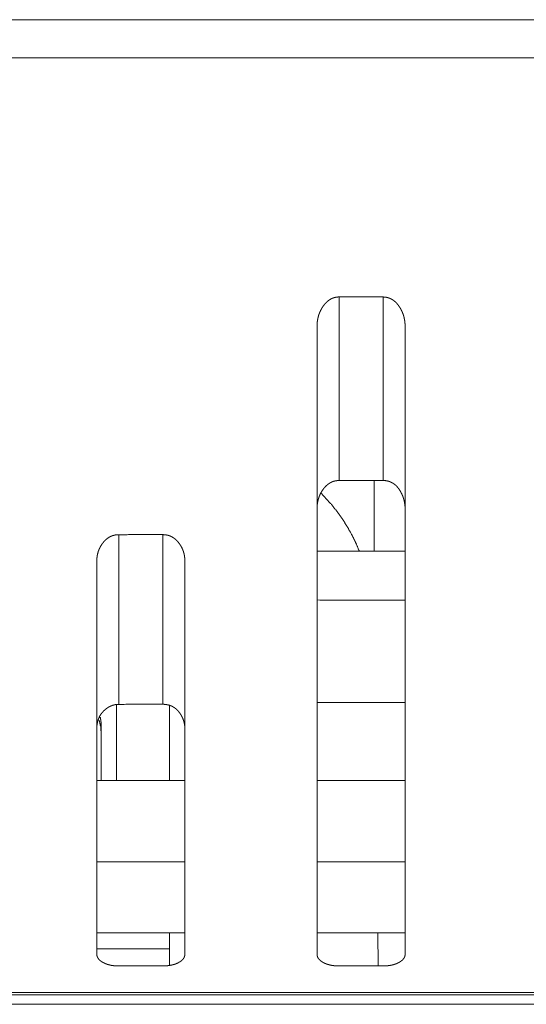
# Model space of a CAD drawing. Extents: x 0 to 4737, y 0 to 3350.
# Drawn here: x 1826 to 1837, y 2414 to 2437 of the extents above; entities that cross this region are included whole.
import ezdxf

# ---------------------------------------------------------------- set-up
doc = ezdxf.new("R2010")
doc.units = 0
doc.layers.add('OPTION', color=7, linetype='CONTINUOUS', lineweight=9)

msp = doc.modelspace()

# ---------------------------------------------------------------- linework, layer by layer
at = {"layer": 'OPTION', "color": 162, "linetype": 'Continuous'}
for p, q in [((1833.985, 2426.106), (1833.985, 2424.501)), ((1828.132, 2419.288), (1828.132, 2421.011)), ((1829.333, 2419.288), (1829.333, 2420.984)), ((1827.782, 2420.527), (1827.782, 2420.361)), ((1827.782, 2419.287), (1827.782, 2420.361)), ((1829.333, 2415.459), (1829.333, 2415.825)), ((1834.077, 2415.07), (1834.064, 2415.825)), ((1829.333, 2415.459), (1827.682, 2415.459)), ((1829.333, 2415.079), (1829.333, 2415.459))]:
    msp.add_line(p, q, dxfattribs=at)
for points in [[(1283.387, 2436.582), (1896.721, 2436.582)], [(1283.387, 2435.712), (1896.714, 2435.717)], [(1833.185, 2426.106), (1833.185, 2430.279)], [(1833.185, 2430.279), (1834.186, 2430.279)], [(1834.186, 2426.106), (1834.186, 2430.279)], [(1834.186, 2426.106), (1833.185, 2426.106)], [(1828.182, 2424.875), (1829.183, 2424.876)], [(1828.182, 2424.875), (1828.182, 2423.316)], [(1829.183, 2423.316), (1829.183, 2424.876)], [(1832.685, 2424.501), (1834.686, 2424.501)], [(1828.182, 2423.316), (1828.182, 2421.33)], [(1829.183, 2421.33), (1829.183, 2423.316)], [(1832.685, 2423.39), (1834.686, 2423.384)], [(1828.182, 2421.33), (1828.182, 2421.018)], [(1829.183, 2421.019), (1829.183, 2421.33)], [(1829.183, 2421.019), (1828.182, 2421.018)], [(1832.685, 2421.059), (1834.686, 2421.059)], [(1829.683, 2419.287), (1827.682, 2419.287)], [(1832.685, 2419.287), (1834.686, 2419.287)], [(1829.683, 2417.438), (1827.682, 2417.438)], [(1832.685, 2417.438), (1834.686, 2417.438)], [(1829.683, 2415.824), (1827.682, 2415.824)], [(1834.686, 2415.824), (1832.685, 2415.824)], [(1829.183, 2415.071), (1828.182, 2415.07)], [(1834.186, 2415.071), (1833.185, 2415.07)], [(1951.59, 2414.47), (615.184, 2414.47)], [(1951.566, 2414.413), (615.208, 2414.413)], [(1951.59, 2414.199), (615.184, 2414.199)]]:
    msp.add_open_spline(points, degree=1, dxfattribs=at)
for points, knots in [([(1832.685, 2429.6), (1832.685, 2429.616), (1832.685, 2429.624), (1832.685, 2429.632), (1832.686, 2429.647), (1832.687, 2429.663), (1832.687, 2429.671), (1832.688, 2429.678), (1832.688, 2429.686), (1832.689, 2429.694), (1832.69, 2429.701), (1832.691, 2429.709), (1832.691, 2429.716), (1832.692, 2429.724), (1832.693, 2429.731), (1832.695, 2429.739), (1832.696, 2429.746), (1832.697, 2429.754), (1832.698, 2429.761), (1832.699, 2429.768), (1832.701, 2429.776), (1832.703, 2429.79), (1832.707, 2429.804), (1832.708, 2429.811), (1832.71, 2429.818), (1832.712, 2429.826), (1832.714, 2429.833), (1832.715, 2429.84), (1832.718, 2429.847), (1832.719, 2429.853), (1832.724, 2429.867), (1832.728, 2429.881), (1832.73, 2429.887), (1832.733, 2429.894), (1832.735, 2429.901), (1832.738, 2429.907), (1832.74, 2429.914), (1832.743, 2429.921), (1832.746, 2429.927), (1832.748, 2429.934), (1832.751, 2429.94), (1832.754, 2429.947), (1832.76, 2429.959), (1832.763, 2429.966), (1832.766, 2429.972), (1832.769, 2429.978), (1832.776, 2429.991), (1832.779, 2429.997), (1832.782, 2430.003), (1832.786, 2430.009), (1832.789, 2430.015), (1832.793, 2430.022), (1832.797, 2430.027), (1832.8, 2430.034), (1832.804, 2430.039), (1832.808, 2430.045), (1832.812, 2430.051), (1832.816, 2430.057), (1832.82, 2430.063), (1832.824, 2430.069), (1832.828, 2430.075), (1832.832, 2430.08), (1832.839, 2430.089), (1832.845, 2430.098), (1832.852, 2430.106), (1832.859, 2430.114), (1832.866, 2430.122), (1832.873, 2430.13), (1832.88, 2430.138), (1832.887, 2430.145), (1832.894, 2430.153), (1832.901, 2430.16), (1832.909, 2430.167), (1832.916, 2430.173), (1832.923, 2430.18), (1832.931, 2430.186), (1832.938, 2430.192), (1832.946, 2430.198), (1832.961, 2430.209), (1832.969, 2430.214), (1832.977, 2430.219), (1832.985, 2430.224), (1832.993, 2430.229), (1833.001, 2430.233), (1833.009, 2430.237), (1833.017, 2430.241), (1833.026, 2430.245), (1833.034, 2430.249), (1833.042, 2430.252), (1833.051, 2430.255), (1833.059, 2430.258), (1833.068, 2430.261), (1833.076, 2430.264), (1833.085, 2430.266), (1833.094, 2430.268), (1833.103, 2430.27), (1833.112, 2430.272), (1833.121, 2430.274), (1833.13, 2430.275), (1833.139, 2430.276), (1833.148, 2430.277), (1833.157, 2430.278), (1833.166, 2430.279), (1833.176, 2430.279), (1833.185, 2430.279)], [0, 0, 0.017075, 0.025614, 0.034157, 0.050934, 0.067724, 0.075965, 0.08437, 0.092479, 0.100729, 0.109009, 0.117118, 0.125244, 0.133388, 0.141514, 0.149527, 0.157518, 0.165557, 0.173571, 0.18161, 0.189496, 0.205326, 0.220917, 0.228864, 0.236545, 0.244376, 0.252245, 0.259964, 0.267726, 0.275445, 0.290762, 0.306079, 0.313785, 0.321398, 0.328958, 0.336626, 0.344238, 0.351762, 0.359488, 0.36707, 0.37451, 0.382154, 0.397159, 0.404727, 0.412363, 0.419861, 0.434856, 0.442501, 0.449934, 0.457578, 0.465087, 0.472674, 0.480128, 0.487796, 0.49525, 0.502871, 0.510362, 0.517982, 0.525474, 0.533053, 0.540722, 0.548266, 0.560033, 0.571864, 0.583355, 0.595042, 0.606272, 0.617707, 0.628692, 0.639783, 0.65065, 0.661628, 0.672281, 0.682942, 0.69328, 0.703854, 0.714133, 0.724535, 0.744781, 0.754856, 0.764975, 0.774799, 0.784811, 0.794611, 0.804401, 0.814259, 0.823984, 0.833645, 0.843331, 0.85296, 0.862681, 0.872352, 0.882076, 0.891715, 0.901466, 0.91103, 0.920832, 0.930607, 0.940356, 0.950214, 0.960037, 0.970015, 0.979969, 0.989909, 1, 1]), ([(1834.186, 2430.279), (1834.19, 2430.279), (1834.195, 2430.278), (1834.199, 2430.278), (1834.204, 2430.278), (1834.208, 2430.278), (1834.213, 2430.278), (1834.217, 2430.277), (1834.222, 2430.277), (1834.226, 2430.276), (1834.231, 2430.276), (1834.235, 2430.275), (1834.24, 2430.275), (1834.244, 2430.274), (1834.248, 2430.274), (1834.257, 2430.272), (1834.266, 2430.27), (1834.27, 2430.27), (1834.274, 2430.269), (1834.279, 2430.268), (1834.283, 2430.267), (1834.287, 2430.265), (1834.296, 2430.263), (1834.304, 2430.261), (1834.308, 2430.259), (1834.312, 2430.258), (1834.316, 2430.257), (1834.32, 2430.255), (1834.325, 2430.253), (1834.333, 2430.25), (1834.337, 2430.249), (1834.345, 2430.245), (1834.349, 2430.243), (1834.353, 2430.241), (1834.357, 2430.24), (1834.361, 2430.238), (1834.369, 2430.234), (1834.373, 2430.232), (1834.38, 2430.227), (1834.384, 2430.225), (1834.388, 2430.223), (1834.392, 2430.22), (1834.396, 2430.218), (1834.399, 2430.216), (1834.403, 2430.213), (1834.407, 2430.211), (1834.411, 2430.208), (1834.415, 2430.205), (1834.418, 2430.203), (1834.422, 2430.2), (1834.426, 2430.197), (1834.429, 2430.195), (1834.433, 2430.192), (1834.437, 2430.189), (1834.44, 2430.186), (1834.444, 2430.183), (1834.448, 2430.18), (1834.451, 2430.177), (1834.455, 2430.174), (1834.458, 2430.171), (1834.462, 2430.167), (1834.469, 2430.161), (1834.472, 2430.157), (1834.476, 2430.154), (1834.483, 2430.147), (1834.486, 2430.143), (1834.489, 2430.14), (1834.493, 2430.136), (1834.5, 2430.129), (1834.506, 2430.121), (1834.513, 2430.113), (1834.516, 2430.109), (1834.519, 2430.105), (1834.523, 2430.101), (1834.529, 2430.093), (1834.532, 2430.089), (1834.536, 2430.085), (1834.539, 2430.08), (1834.542, 2430.076), (1834.55, 2430.064), (1834.558, 2430.052), (1834.566, 2430.04), (1834.574, 2430.028), (1834.581, 2430.015), (1834.588, 2430.003), (1834.595, 2429.99), (1834.602, 2429.978), (1834.608, 2429.965), (1834.614, 2429.952), (1834.62, 2429.938), (1834.625, 2429.925), (1834.631, 2429.912), (1834.636, 2429.898), (1834.641, 2429.885), (1834.645, 2429.871), (1834.65, 2429.857), (1834.654, 2429.843), (1834.658, 2429.829), (1834.661, 2429.814), (1834.665, 2429.8), (1834.668, 2429.785), (1834.671, 2429.771), (1834.673, 2429.756), (1834.676, 2429.741), (1834.678, 2429.726), (1834.68, 2429.71), (1834.681, 2429.695), (1834.683, 2429.679), (1834.684, 2429.664), (1834.685, 2429.648), (1834.685, 2429.632), (1834.686, 2429.616), (1834.686, 2429.6)], [0, 0, 0.00497, 0.009786, 0.014754, 0.019576, 0.024547, 0.029369, 0.034205, 0.039027, 0.043862, 0.048561, 0.053396, 0.058095, 0.06297, 0.067669, 0.077112, 0.086611, 0.091361, 0.095993, 0.100742, 0.105413, 0.110195, 0.119536, 0.128964, 0.133678, 0.138244, 0.143007, 0.147622, 0.152438, 0.161778, 0.166449, 0.175908, 0.18056, 0.185352, 0.190005, 0.194797, 0.204241, 0.208963, 0.218553, 0.223292, 0.228088, 0.23296, 0.237783, 0.242522, 0.247345, 0.252254, 0.257077, 0.262076, 0.266986, 0.271861, 0.27677, 0.281741, 0.28674, 0.29171, 0.296779, 0.30175, 0.306818, 0.311873, 0.316942, 0.322112, 0.327166, 0.337488, 0.342762, 0.347922, 0.358461, 0.36373, 0.369004, 0.374384, 0.385163, 0.395941, 0.406954, 0.412579, 0.417986, 0.423612, 0.434914, 0.44066, 0.446312, 0.451997, 0.457772, 0.473365, 0.488781, 0.504284, 0.519622, 0.535144, 0.550511, 0.565937, 0.581281, 0.596695, 0.612114, 0.627609, 0.642919, 0.658458, 0.67394, 0.689553, 0.705116, 0.720879, 0.736448, 0.752339, 0.76804, 0.784122, 0.800018, 0.816155, 0.832235, 0.848571, 0.864884, 0.881464, 0.898008, 0.914679, 0.931491, 0.948439, 0.965528, 0.982767, 1, 1]), ([(1832.685, 2415.341), (1832.685, 2415.744), (1832.685, 2417.77), (1832.685, 2419.206), (1832.685, 2420.908), (1832.685, 2422.772), (1832.685, 2424.714), (1832.685, 2426.705), (1832.685, 2428.699), (1832.685, 2429.6)], [0, 0, 0.028266, 0.170389, 0.271088, 0.390407, 0.521159, 0.657343, 0.797009, 0.936827, 1, 1]), ([(1834.686, 2429.6), (1834.686, 2428.699), (1834.686, 2426.707), (1834.686, 2424.718), (1834.686, 2422.777), (1834.686, 2420.914), (1834.686, 2419.212), (1834.686, 2417.775), (1834.686, 2416.627), (1834.686, 2415.533), (1834.686, 2415.341)], [0, 0, 0.063192, 0.202855, 0.342366, 0.478466, 0.609174, 0.728511, 0.829269, 0.909771, 0.986497, 1, 1]), ([(1833.185, 2426.106), (1833.18, 2426.106), (1833.175, 2426.106), (1833.166, 2426.105), (1833.161, 2426.105), (1833.156, 2426.105), (1833.152, 2426.105), (1833.147, 2426.104), (1833.142, 2426.104), (1833.137, 2426.103), (1833.133, 2426.103), (1833.128, 2426.102), (1833.119, 2426.101), (1833.114, 2426.1), (1833.11, 2426.099), (1833.105, 2426.099), (1833.101, 2426.098), (1833.096, 2426.097), (1833.092, 2426.096), (1833.087, 2426.095), (1833.083, 2426.094), (1833.074, 2426.091), (1833.065, 2426.089), (1833.06, 2426.087), (1833.052, 2426.084), (1833.047, 2426.083), (1833.043, 2426.081), (1833.039, 2426.08), (1833.035, 2426.078), (1833.03, 2426.076), (1833.026, 2426.075), (1833.022, 2426.073), (1833.013, 2426.069), (1833.009, 2426.067), (1833.005, 2426.065), (1833.001, 2426.063), (1832.997, 2426.061), (1832.993, 2426.059), (1832.989, 2426.057), (1832.985, 2426.054), (1832.977, 2426.05), (1832.973, 2426.047), (1832.969, 2426.045), (1832.965, 2426.042), (1832.961, 2426.04), (1832.953, 2426.035), (1832.945, 2426.029), (1832.937, 2426.023), (1832.93, 2426.018), (1832.926, 2426.015), (1832.922, 2426.011), (1832.914, 2426.005), (1832.911, 2426.002), (1832.907, 2425.999), (1832.903, 2425.995), (1832.9, 2425.992), (1832.896, 2425.989), (1832.892, 2425.985), (1832.889, 2425.982), (1832.885, 2425.978), (1832.882, 2425.974), (1832.874, 2425.967), (1832.871, 2425.963), (1832.867, 2425.959), (1832.86, 2425.952), (1832.857, 2425.948), (1832.853, 2425.944), (1832.85, 2425.939), (1832.847, 2425.935), (1832.843, 2425.931), (1832.84, 2425.927), (1832.836, 2425.923), (1832.83, 2425.914), (1832.823, 2425.905), (1832.82, 2425.9), (1832.817, 2425.896), (1832.813, 2425.891), (1832.805, 2425.879), (1832.798, 2425.868), (1832.79, 2425.856), (1832.783, 2425.844), (1832.776, 2425.832), (1832.77, 2425.819), (1832.763, 2425.807), (1832.757, 2425.794), (1832.751, 2425.782), (1832.745, 2425.769), (1832.74, 2425.756), (1832.735, 2425.743), (1832.73, 2425.73), (1832.725, 2425.717), (1832.721, 2425.703), (1832.717, 2425.69), (1832.713, 2425.676), (1832.709, 2425.663), (1832.706, 2425.649), (1832.703, 2425.635), (1832.7, 2425.621), (1832.697, 2425.606), (1832.695, 2425.592), (1832.693, 2425.578), (1832.691, 2425.563), (1832.689, 2425.548), (1832.688, 2425.533), (1832.687, 2425.519), (1832.686, 2425.503), (1832.685, 2425.488), (1832.685, 2425.473), (1832.685, 2425.457)], [0, 0, 0.005264, 0.01069, 0.021224, 0.02649, 0.031764, 0.036891, 0.042165, 0.047292, 0.052595, 0.057722, 0.062867, 0.0732, 0.078209, 0.083376, 0.088569, 0.093606, 0.098676, 0.103713, 0.10882, 0.11389, 0.124104, 0.134097, 0.139246, 0.149335, 0.15438, 0.159477, 0.164425, 0.169522, 0.174529, 0.179683, 0.18469, 0.194829, 0.199966, 0.20496, 0.210097, 0.215091, 0.220299, 0.225443, 0.230511, 0.240799, 0.245889, 0.251115, 0.256204, 0.261514, 0.271867, 0.282401, 0.293121, 0.303586, 0.309043, 0.314374, 0.32524, 0.330673, 0.335986, 0.341523, 0.347052, 0.352471, 0.358115, 0.363755, 0.369283, 0.374812, 0.386319, 0.391964, 0.397718, 0.409243, 0.415126, 0.420889, 0.426793, 0.432676, 0.438681, 0.444586, 0.450616, 0.462676, 0.474992, 0.481056, 0.487342, 0.493537, 0.509155, 0.524597, 0.540137, 0.555512, 0.570946, 0.586223, 0.601634, 0.616972, 0.632459, 0.647813, 0.663189, 0.678593, 0.693941, 0.709479, 0.724966, 0.740459, 0.756214, 0.77173, 0.787516, 0.803192, 0.819147, 0.835072, 0.851069, 0.8672, 0.883445, 0.899652, 0.91616, 0.932628, 0.949415, 0.966018, 0.98293, 1, 1]), ([(1834.686, 2425.458), (1834.686, 2425.465), (1834.686, 2425.473), (1834.686, 2425.48), (1834.685, 2425.496), (1834.684, 2425.511), (1834.684, 2425.518), (1834.683, 2425.526), (1834.683, 2425.533), (1834.682, 2425.541), (1834.681, 2425.548), (1834.68, 2425.556), (1834.679, 2425.563), (1834.678, 2425.57), (1834.677, 2425.578), (1834.676, 2425.585), (1834.675, 2425.592), (1834.674, 2425.6), (1834.672, 2425.607), (1834.671, 2425.614), (1834.67, 2425.622), (1834.668, 2425.629), (1834.667, 2425.636), (1834.665, 2425.643), (1834.661, 2425.658), (1834.658, 2425.672), (1834.656, 2425.679), (1834.654, 2425.686), (1834.652, 2425.693), (1834.649, 2425.7), (1834.647, 2425.707), (1834.642, 2425.721), (1834.64, 2425.728), (1834.637, 2425.735), (1834.632, 2425.749), (1834.63, 2425.756), (1834.627, 2425.763), (1834.624, 2425.77), (1834.621, 2425.777), (1834.615, 2425.79), (1834.612, 2425.797), (1834.609, 2425.804), (1834.604, 2425.814), (1834.599, 2425.824), (1834.593, 2425.834), (1834.588, 2425.844), (1834.583, 2425.854), (1834.577, 2425.863), (1834.572, 2425.872), (1834.566, 2425.881), (1834.555, 2425.899), (1834.549, 2425.908), (1834.543, 2425.916), (1834.537, 2425.924), (1834.531, 2425.932), (1834.525, 2425.94), (1834.519, 2425.948), (1834.513, 2425.955), (1834.506, 2425.962), (1834.5, 2425.969), (1834.493, 2425.976), (1834.48, 2425.99), (1834.473, 2425.996), (1834.467, 2426.002), (1834.453, 2426.014), (1834.446, 2426.02), (1834.438, 2426.025), (1834.431, 2426.03), (1834.424, 2426.036), (1834.416, 2426.04), (1834.409, 2426.045), (1834.401, 2426.05), (1834.394, 2426.054), (1834.386, 2426.058), (1834.378, 2426.062), (1834.37, 2426.066), (1834.362, 2426.07), (1834.354, 2426.074), (1834.346, 2426.077), (1834.329, 2426.083), (1834.321, 2426.086), (1834.312, 2426.088), (1834.304, 2426.091), (1834.295, 2426.093), (1834.287, 2426.095), (1834.278, 2426.097), (1834.269, 2426.099), (1834.26, 2426.1), (1834.251, 2426.102), (1834.242, 2426.103), (1834.223, 2426.105), (1834.205, 2426.106), (1834.186, 2426.106)], [0, 0, 0.008433, 0.016706, 0.02514, 0.041856, 0.05843, 0.066716, 0.075013, 0.083152, 0.091463, 0.099633, 0.107944, 0.116133, 0.124303, 0.132493, 0.140706, 0.148762, 0.157001, 0.165083, 0.173322, 0.181435, 0.189579, 0.197692, 0.205717, 0.222078, 0.238209, 0.246274, 0.254427, 0.262534, 0.270687, 0.278887, 0.294987, 0.303238, 0.311339, 0.327651, 0.335716, 0.343929, 0.352055, 0.360328, 0.376707, 0.384897, 0.393153, 0.405747, 0.418198, 0.430506, 0.442822, 0.454783, 0.466762, 0.478523, 0.49031, 0.513348, 0.524557, 0.535857, 0.546898, 0.558035, 0.568918, 0.579776, 0.590389, 0.601091, 0.611568, 0.622036, 0.642735, 0.652978, 0.663112, 0.683198, 0.693063, 0.703055, 0.71295, 0.722791, 0.732542, 0.74234, 0.752054, 0.761743, 0.771355, 0.781032, 0.79078, 0.800458, 0.810151, 0.819782, 0.839111, 0.848821, 0.858634, 0.868402, 0.878088, 0.887927, 0.897849, 0.90774, 0.917731, 0.927856, 0.937823, 0.958276, 0.978997, 1, 1]), ([(1832.785, 2425.81), (1833.003, 2425.573), (1833.133, 2425.41), (1833.256, 2425.239), (1833.37, 2425.059), (1833.477, 2424.869), (1833.502, 2424.82), (1833.527, 2424.77), (1833.551, 2424.72), (1833.574, 2424.669), (1833.645, 2424.501)], [0, 0, 0.204039, 0.336375, 0.469984, 0.605414, 0.743366, 0.778352, 0.8135, 0.848901, 0.884395, 1, 1]), ([(1827.682, 2424.272), (1827.682, 2424.279), (1827.682, 2424.294), (1827.683, 2424.302), (1827.683, 2424.317), (1827.684, 2424.324), (1827.684, 2424.331), (1827.685, 2424.339), (1827.686, 2424.353), (1827.687, 2424.36), (1827.689, 2424.374), (1827.69, 2424.381), (1827.692, 2424.396), (1827.693, 2424.403), (1827.696, 2424.417), (1827.697, 2424.423), (1827.699, 2424.43), (1827.7, 2424.437), (1827.702, 2424.444), (1827.703, 2424.451), (1827.705, 2424.458), (1827.707, 2424.464), (1827.709, 2424.471), (1827.713, 2424.484), (1827.715, 2424.491), (1827.717, 2424.497), (1827.722, 2424.51), (1827.724, 2424.517), (1827.727, 2424.523), (1827.729, 2424.53), (1827.732, 2424.536), (1827.734, 2424.543), (1827.737, 2424.549), (1827.74, 2424.555), (1827.743, 2424.561), (1827.746, 2424.568), (1827.749, 2424.574), (1827.752, 2424.58), (1827.758, 2424.592), (1827.765, 2424.604), (1827.768, 2424.61), (1827.772, 2424.616), (1827.779, 2424.628), (1827.782, 2424.634), (1827.786, 2424.64), (1827.794, 2424.652), (1827.798, 2424.657), (1827.802, 2424.663), (1827.806, 2424.669), (1827.81, 2424.675), (1827.814, 2424.68), (1827.821, 2424.689), (1827.828, 2424.697), (1827.835, 2424.706), (1827.842, 2424.714), (1827.849, 2424.722), (1827.856, 2424.729), (1827.863, 2424.737), (1827.87, 2424.744), (1827.877, 2424.751), (1827.885, 2424.758), (1827.892, 2424.765), (1827.9, 2424.772), (1827.908, 2424.778), (1827.915, 2424.784), (1827.923, 2424.79), (1827.931, 2424.796), (1827.939, 2424.801), (1827.947, 2424.807), (1827.955, 2424.812), (1827.963, 2424.817), (1827.971, 2424.821), (1827.98, 2424.826), (1827.988, 2424.83), (1827.997, 2424.834), (1828.005, 2424.838), (1828.014, 2424.842), (1828.023, 2424.845), (1828.031, 2424.849), (1828.04, 2424.852), (1828.049, 2424.855), (1828.058, 2424.858), (1828.067, 2424.86), (1828.076, 2424.863), (1828.086, 2424.865), (1828.095, 2424.867), (1828.104, 2424.869), (1828.114, 2424.87), (1828.123, 2424.871), (1828.133, 2424.873), (1828.143, 2424.874), (1828.153, 2424.874), (1828.162, 2424.875), (1828.172, 2424.875), (1828.182, 2424.875)], [0, 0, 0.008655, 0.025801, 0.034462, 0.051452, 0.059789, 0.068303, 0.076652, 0.093379, 0.101742, 0.118175, 0.126413, 0.14294, 0.151039, 0.167296, 0.175457, 0.183454, 0.19165, 0.199684, 0.207556, 0.215673, 0.223746, 0.231702, 0.247708, 0.255552, 0.263605, 0.279503, 0.287452, 0.295303, 0.303309, 0.311222, 0.319199, 0.326957, 0.335002, 0.342826, 0.350791, 0.358684, 0.366649, 0.382431, 0.398371, 0.406196, 0.414247, 0.430232, 0.438224, 0.446165, 0.462229, 0.470261, 0.478388, 0.486379, 0.494602, 0.502691, 0.515143, 0.527697, 0.539994, 0.552504, 0.564529, 0.576543, 0.588435, 0.600439, 0.612091, 0.623748, 0.635303, 0.646748, 0.658213, 0.669469, 0.680753, 0.691938, 0.703065, 0.714097, 0.725089, 0.736135, 0.747097, 0.757897, 0.768765, 0.779707, 0.790506, 0.80139, 0.812145, 0.82284, 0.833633, 0.844528, 0.855433, 0.866179, 0.877159, 0.888099, 0.899003, 0.910005, 0.920977, 0.932063, 0.943294, 0.954506, 0.965854, 0.977192, 0.988515, 1, 1]), ([(1829.183, 2424.876), (1829.188, 2424.876), (1829.197, 2424.875), (1829.202, 2424.875), (1829.211, 2424.875), (1829.216, 2424.874), (1829.221, 2424.874), (1829.23, 2424.873), (1829.235, 2424.873), (1829.239, 2424.872), (1829.244, 2424.872), (1829.248, 2424.871), (1829.253, 2424.87), (1829.258, 2424.869), (1829.262, 2424.869), (1829.271, 2424.867), (1829.276, 2424.866), (1829.28, 2424.865), (1829.284, 2424.864), (1829.289, 2424.863), (1829.293, 2424.862), (1829.298, 2424.861), (1829.302, 2424.86), (1829.311, 2424.857), (1829.315, 2424.856), (1829.319, 2424.854), (1829.324, 2424.853), (1829.328, 2424.851), (1829.332, 2424.85), (1829.336, 2424.848), (1829.341, 2424.847), (1829.345, 2424.845), (1829.349, 2424.843), (1829.353, 2424.842), (1829.357, 2424.84), (1829.361, 2424.838), (1829.365, 2424.836), (1829.37, 2424.834), (1829.374, 2424.832), (1829.378, 2424.83), (1829.382, 2424.828), (1829.386, 2424.826), (1829.39, 2424.824), (1829.394, 2424.821), (1829.398, 2424.819), (1829.405, 2424.815), (1829.409, 2424.812), (1829.413, 2424.81), (1829.417, 2424.807), (1829.421, 2424.805), (1829.429, 2424.8), (1829.432, 2424.797), (1829.44, 2424.791), (1829.444, 2424.789), (1829.448, 2424.786), (1829.451, 2424.783), (1829.455, 2424.78), (1829.459, 2424.777), (1829.462, 2424.774), (1829.466, 2424.771), (1829.47, 2424.768), (1829.473, 2424.765), (1829.477, 2424.761), (1829.48, 2424.758), (1829.488, 2424.752), (1829.491, 2424.748), (1829.498, 2424.741), (1829.501, 2424.738), (1829.505, 2424.734), (1829.508, 2424.731), (1829.512, 2424.727), (1829.515, 2424.723), (1829.518, 2424.719), (1829.522, 2424.715), (1829.525, 2424.712), (1829.532, 2424.704), (1829.535, 2424.7), (1829.542, 2424.692), (1829.545, 2424.688), (1829.551, 2424.679), (1829.559, 2424.668), (1829.567, 2424.657), (1829.575, 2424.646), (1829.582, 2424.635), (1829.589, 2424.623), (1829.596, 2424.612), (1829.603, 2424.6), (1829.609, 2424.589), (1829.615, 2424.577), (1829.621, 2424.565), (1829.626, 2424.552), (1829.632, 2424.54), (1829.637, 2424.528), (1829.641, 2424.516), (1829.646, 2424.503), (1829.65, 2424.49), (1829.654, 2424.477), (1829.658, 2424.465), (1829.661, 2424.452), (1829.665, 2424.438), (1829.668, 2424.425), (1829.67, 2424.412), (1829.673, 2424.398), (1829.675, 2424.385), (1829.677, 2424.371), (1829.678, 2424.357), (1829.68, 2424.343), (1829.681, 2424.329), (1829.682, 2424.315), (1829.683, 2424.301), (1829.683, 2424.286), (1829.683, 2424.272)], [0, 0, 0.005491, 0.016477, 0.021803, 0.032804, 0.038139, 0.043652, 0.054347, 0.059695, 0.06506, 0.070261, 0.075649, 0.080874, 0.086263, 0.091487, 0.101994, 0.107247, 0.112535, 0.117661, 0.122948, 0.128114, 0.133441, 0.138606, 0.149029, 0.154081, 0.159342, 0.164553, 0.169714, 0.174818, 0.180134, 0.185294, 0.190516, 0.195521, 0.200743, 0.206031, 0.211099, 0.216308, 0.221595, 0.226804, 0.23194, 0.237225, 0.242285, 0.24757, 0.252792, 0.258077, 0.26852, 0.273829, 0.279051, 0.28445, 0.289758, 0.300281, 0.30568, 0.316396, 0.321753, 0.327211, 0.332538, 0.337995, 0.343428, 0.348988, 0.354421, 0.359961, 0.365394, 0.371046, 0.376462, 0.387766, 0.393297, 0.404591, 0.410357, 0.416004, 0.42177, 0.427546, 0.433312, 0.439087, 0.445098, 0.450873, 0.462676, 0.4686, 0.480658, 0.486582, 0.498695, 0.514402, 0.53001, 0.545469, 0.560975, 0.576442, 0.591879, 0.607151, 0.622409, 0.637737, 0.653067, 0.668406, 0.683678, 0.69891, 0.714235, 0.729602, 0.745071, 0.760386, 0.775812, 0.79131, 0.806887, 0.822587, 0.838184, 0.853914, 0.869751, 0.885728, 0.90164, 0.917864, 0.933892, 0.950394, 0.96672, 0.983361, 1, 1]), ([(1827.682, 2415.341), (1827.682, 2415.737), (1827.682, 2417.758), (1827.682, 2418.439), (1827.682, 2420.015), (1827.682, 2421.811), (1827.682, 2422.758), (1827.682, 2424.272)], [0, 0, 0.044367, 0.270676, 0.346896, 0.523343, 0.72451, 0.830524, 1, 1]), ([(1829.683, 2424.272), (1829.683, 2423.513), (1829.683, 2421.817), (1829.683, 2420.021), (1829.683, 2418.444), (1829.683, 2416.618), (1829.683, 2415.74), (1829.683, 2415.341)], [0, 0, 0.084941, 0.274826, 0.475993, 0.652504, 0.857027, 0.955309, 1, 1]), ([(1828.182, 2421.018), (1828.177, 2421.018), (1828.172, 2421.018), (1828.162, 2421.017), (1828.153, 2421.017), (1828.148, 2421.016), (1828.143, 2421.016), (1828.138, 2421.015), (1828.133, 2421.015), (1828.128, 2421.014), (1828.123, 2421.014), (1828.119, 2421.013), (1828.114, 2421.012), (1828.109, 2421.012), (1828.104, 2421.011), (1828.099, 2421.01), (1828.095, 2421.009), (1828.085, 2421.007), (1828.08, 2421.006), (1828.076, 2421.005), (1828.066, 2421.003), (1828.062, 2421.001), (1828.057, 2421), (1828.053, 2420.999), (1828.043, 2420.996), (1828.039, 2420.994), (1828.034, 2420.993), (1828.03, 2420.991), (1828.025, 2420.99), (1828.021, 2420.988), (1828.016, 2420.986), (1828.011, 2420.984), (1828.002, 2420.981), (1827.998, 2420.979), (1827.989, 2420.975), (1827.985, 2420.973), (1827.98, 2420.97), (1827.976, 2420.968), (1827.967, 2420.964), (1827.959, 2420.959), (1827.954, 2420.956), (1827.95, 2420.954), (1827.946, 2420.951), (1827.941, 2420.949), (1827.937, 2420.946), (1827.933, 2420.943), (1827.924, 2420.938), (1827.916, 2420.932), (1827.905, 2420.924), (1827.894, 2420.916), (1827.884, 2420.908), (1827.874, 2420.9), (1827.864, 2420.891), (1827.854, 2420.882), (1827.844, 2420.874), (1827.835, 2420.865), (1827.827, 2420.855), (1827.818, 2420.846), (1827.809, 2420.837), (1827.801, 2420.827), (1827.794, 2420.817), (1827.786, 2420.807), (1827.779, 2420.797), (1827.772, 2420.787), (1827.765, 2420.776), (1827.758, 2420.766), (1827.752, 2420.755), (1827.746, 2420.744), (1827.741, 2420.733), (1827.735, 2420.721), (1827.73, 2420.71), (1827.725, 2420.698), (1827.72, 2420.686), (1827.716, 2420.674), (1827.712, 2420.662), (1827.708, 2420.65), (1827.704, 2420.638), (1827.701, 2420.625), (1827.698, 2420.612), (1827.695, 2420.599), (1827.693, 2420.586), (1827.691, 2420.573), (1827.689, 2420.56), (1827.687, 2420.546), (1827.685, 2420.532), (1827.684, 2420.518), (1827.683, 2420.504), (1827.683, 2420.49), (1827.682, 2420.461)], [0, 0, 0.005911, 0.011824, 0.023824, 0.035665, 0.041599, 0.04752, 0.053299, 0.059232, 0.065011, 0.070962, 0.076764, 0.082543, 0.088545, 0.094347, 0.100178, 0.105838, 0.117567, 0.123261, 0.129164, 0.140632, 0.146411, 0.152145, 0.157974, 0.16963, 0.175458, 0.181176, 0.187059, 0.192777, 0.198556, 0.204497, 0.210276, 0.221963, 0.227719, 0.239545, 0.2453, 0.251287, 0.257118, 0.268939, 0.28076, 0.286754, 0.292836, 0.29868, 0.304762, 0.310789, 0.316871, 0.328925, 0.341173, 0.357381, 0.373513, 0.38937, 0.405307, 0.42109, 0.436725, 0.452221, 0.467587, 0.482957, 0.498207, 0.513482, 0.528551, 0.543646, 0.558771, 0.573726, 0.588624, 0.603717, 0.618625, 0.633654, 0.648666, 0.66375, 0.678758, 0.69385, 0.708961, 0.724263, 0.739442, 0.754891, 0.770343, 0.785912, 0.801388, 0.817285, 0.833105, 0.849231, 0.865264, 0.881614, 0.897915, 0.914521, 0.931268, 0.948174, 0.965225, 1, 1]), ([(1829.683, 2420.461), (1829.683, 2420.467), (1829.683, 2420.48), (1829.683, 2420.486), (1829.682, 2420.492), (1829.682, 2420.498), (1829.681, 2420.51), (1829.681, 2420.516), (1829.68, 2420.523), (1829.679, 2420.529), (1829.678, 2420.541), (1829.677, 2420.547), (1829.676, 2420.553), (1829.675, 2420.559), (1829.673, 2420.571), (1829.671, 2420.583), (1829.67, 2420.588), (1829.667, 2420.6), (1829.666, 2420.606), (1829.664, 2420.612), (1829.661, 2420.624), (1829.66, 2420.629), (1829.656, 2420.641), (1829.652, 2420.653), (1829.651, 2420.658), (1829.648, 2420.664), (1829.646, 2420.67), (1829.644, 2420.675), (1829.642, 2420.681), (1829.637, 2420.692), (1829.635, 2420.698), (1829.63, 2420.709), (1829.628, 2420.715), (1829.625, 2420.72), (1829.622, 2420.726), (1829.617, 2420.737), (1829.614, 2420.743), (1829.611, 2420.748), (1829.608, 2420.754), (1829.605, 2420.759), (1829.602, 2420.765), (1829.597, 2420.774), (1829.591, 2420.784), (1829.585, 2420.793), (1829.579, 2420.802), (1829.573, 2420.811), (1829.567, 2420.82), (1829.561, 2420.828), (1829.554, 2420.837), (1829.548, 2420.845), (1829.541, 2420.853), (1829.535, 2420.86), (1829.528, 2420.868), (1829.521, 2420.876), (1829.514, 2420.883), (1829.507, 2420.89), (1829.5, 2420.897), (1829.493, 2420.903), (1829.486, 2420.91), (1829.479, 2420.916), (1829.471, 2420.922), (1829.464, 2420.928), (1829.456, 2420.934), (1829.448, 2420.94), (1829.44, 2420.945), (1829.433, 2420.95), (1829.425, 2420.955), (1829.416, 2420.96), (1829.408, 2420.965), (1829.4, 2420.969), (1829.392, 2420.973), (1829.383, 2420.977), (1829.374, 2420.981), (1829.366, 2420.985), (1829.357, 2420.988), (1829.348, 2420.992), (1829.33, 2420.998), (1829.321, 2421), (1829.312, 2421.003), (1829.302, 2421.005), (1829.293, 2421.007), (1829.283, 2421.009), (1829.274, 2421.011), (1829.264, 2421.013), (1829.254, 2421.014), (1829.244, 2421.016), (1829.234, 2421.017), (1829.224, 2421.017), (1829.214, 2421.018), (1829.204, 2421.019), (1829.193, 2421.019), (1829.183, 2421.019)], [0, 0, 0.007461, 0.022388, 0.029852, 0.037148, 0.044617, 0.05923, 0.066551, 0.074045, 0.081193, 0.095871, 0.103211, 0.110401, 0.117789, 0.132224, 0.146721, 0.153969, 0.168537, 0.175691, 0.183014, 0.197411, 0.20461, 0.219102, 0.233699, 0.240997, 0.248187, 0.2556, 0.26279, 0.270041, 0.28467, 0.291985, 0.306749, 0.314045, 0.321499, 0.328795, 0.343539, 0.351144, 0.358442, 0.365976, 0.373427, 0.381046, 0.394261, 0.407653, 0.420749, 0.433887, 0.446641, 0.459492, 0.47216, 0.484792, 0.49715, 0.509616, 0.52168, 0.533972, 0.54589, 0.557916, 0.569819, 0.581721, 0.593265, 0.605183, 0.616626, 0.628224, 0.639715, 0.651237, 0.662553, 0.67401, 0.685177, 0.696636, 0.707914, 0.719257, 0.730434, 0.741765, 0.753097, 0.764356, 0.775635, 0.787009, 0.798321, 0.821039, 0.832408, 0.843944, 0.85556, 0.867135, 0.878842, 0.890685, 0.902466, 0.914393, 0.926273, 0.938308, 0.950499, 0.962676, 0.975007, 0.987505, 1, 1]), ([(1827.736, 2420.656), (1827.77, 2420.51), (1827.782, 2420.361)], [0, 0, 0.500489, 1, 1]), ([(1827.782, 2420.527), (1827.777, 2420.627), (1827.761, 2420.726)], [0, 0, 0.499802, 1, 1]), ([(1828.182, 2415.07), (1828.178, 2415.07), (1828.173, 2415.071), (1828.168, 2415.071), (1828.164, 2415.071), (1828.159, 2415.071), (1828.154, 2415.071), (1828.15, 2415.071), (1828.145, 2415.071), (1828.141, 2415.071), (1828.136, 2415.071), (1828.132, 2415.072), (1828.127, 2415.072), (1828.118, 2415.072), (1828.109, 2415.073), (1828.105, 2415.073), (1828.1, 2415.074), (1828.096, 2415.074), (1828.092, 2415.074), (1828.083, 2415.075), (1828.074, 2415.076), (1828.07, 2415.077), (1828.066, 2415.077), (1828.061, 2415.078), (1828.057, 2415.078), (1828.053, 2415.079), (1828.049, 2415.079), (1828.044, 2415.08), (1828.04, 2415.08), (1828.032, 2415.082), (1828.028, 2415.082), (1828.024, 2415.083), (1828.02, 2415.084), (1828.015, 2415.084), (1828.007, 2415.086), (1828.003, 2415.087), (1827.999, 2415.087), (1827.995, 2415.088), (1827.991, 2415.089), (1827.987, 2415.09), (1827.983, 2415.091), (1827.979, 2415.092), (1827.971, 2415.093), (1827.963, 2415.096), (1827.96, 2415.096), (1827.956, 2415.097), (1827.952, 2415.098), (1827.948, 2415.1), (1827.94, 2415.102), (1827.933, 2415.104), (1827.925, 2415.106), (1827.922, 2415.107), (1827.918, 2415.109), (1827.914, 2415.11), (1827.911, 2415.111), (1827.907, 2415.112), (1827.903, 2415.114), (1827.896, 2415.116), (1827.892, 2415.118), (1827.889, 2415.119), (1827.885, 2415.12), (1827.882, 2415.122), (1827.878, 2415.123), (1827.875, 2415.125), (1827.871, 2415.126), (1827.864, 2415.129), (1827.861, 2415.131), (1827.854, 2415.134), (1827.847, 2415.137), (1827.844, 2415.139), (1827.84, 2415.14), (1827.837, 2415.142), (1827.83, 2415.146), (1827.827, 2415.147), (1827.824, 2415.149), (1827.821, 2415.151), (1827.817, 2415.153), (1827.809, 2415.157), (1827.801, 2415.162), (1827.793, 2415.167), (1827.786, 2415.172), (1827.778, 2415.177), (1827.771, 2415.183), (1827.765, 2415.188), (1827.758, 2415.193), (1827.752, 2415.198), (1827.746, 2415.204), (1827.74, 2415.209), (1827.735, 2415.215), (1827.73, 2415.22), (1827.725, 2415.226), (1827.72, 2415.232), (1827.716, 2415.238), (1827.712, 2415.244), (1827.708, 2415.25), (1827.704, 2415.256), (1827.701, 2415.262), (1827.698, 2415.268), (1827.695, 2415.274), (1827.693, 2415.281), (1827.69, 2415.287), (1827.689, 2415.293), (1827.687, 2415.3), (1827.685, 2415.307), (1827.684, 2415.313), (1827.683, 2415.32), (1827.682, 2415.327), (1827.682, 2415.334), (1827.682, 2415.341)], [0, 0, 0.007446, 0.015128, 0.022574, 0.030024, 0.03747, 0.044919, 0.052136, 0.059586, 0.066803, 0.074253, 0.081481, 0.088698, 0.103154, 0.117611, 0.124839, 0.131835, 0.138851, 0.146079, 0.16011, 0.174141, 0.181156, 0.187968, 0.194983, 0.201795, 0.208838, 0.215622, 0.222433, 0.229281, 0.242904, 0.249523, 0.256334, 0.262953, 0.2698, 0.283037, 0.2897, 0.296318, 0.302981, 0.309417, 0.316035, 0.322471, 0.329187, 0.342059, 0.355039, 0.361475, 0.367965, 0.37423, 0.380783, 0.393313, 0.405973, 0.418633, 0.424962, 0.43107, 0.437472, 0.44358, 0.449982, 0.456165, 0.46853, 0.474795, 0.480759, 0.487025, 0.493074, 0.499257, 0.505307, 0.51145, 0.52355, 0.529693, 0.541979, 0.553844, 0.560087, 0.56602, 0.572056, 0.584129, 0.590165, 0.595997, 0.602144, 0.607975, 0.623503, 0.638548, 0.653396, 0.667982, 0.682374, 0.696336, 0.709927, 0.723337, 0.736536, 0.749387, 0.762225, 0.774566, 0.786916, 0.798803, 0.810723, 0.822357, 0.834043, 0.845339, 0.856712, 0.867855, 0.87899, 0.889928, 0.900904, 0.911798, 0.922697, 0.933534, 0.944488, 0.955394, 0.966419, 0.977417, 0.988596, 1, 1]), ([(1829.683, 2415.341), (1829.683, 2415.338), (1829.683, 2415.334), (1829.683, 2415.328), (1829.682, 2415.325), (1829.682, 2415.318), (1829.681, 2415.312), (1829.68, 2415.309), (1829.679, 2415.303), (1829.678, 2415.297), (1829.677, 2415.294), (1829.676, 2415.291), (1829.675, 2415.288), (1829.674, 2415.285), (1829.672, 2415.279), (1829.671, 2415.276), (1829.67, 2415.274), (1829.668, 2415.271), (1829.667, 2415.268), (1829.666, 2415.265), (1829.664, 2415.262), (1829.663, 2415.259), (1829.66, 2415.254), (1829.658, 2415.251), (1829.656, 2415.248), (1829.655, 2415.246), (1829.653, 2415.243), (1829.651, 2415.24), (1829.649, 2415.238), (1829.647, 2415.235), (1829.643, 2415.23), (1829.641, 2415.227), (1829.639, 2415.224), (1829.636, 2415.222), (1829.634, 2415.219), (1829.632, 2415.217), (1829.629, 2415.214), (1829.627, 2415.211), (1829.624, 2415.209), (1829.622, 2415.206), (1829.619, 2415.204), (1829.614, 2415.199), (1829.611, 2415.196), (1829.608, 2415.194), (1829.605, 2415.192), (1829.602, 2415.189), (1829.599, 2415.187), (1829.596, 2415.184), (1829.593, 2415.182), (1829.587, 2415.177), (1829.58, 2415.173), (1829.573, 2415.168), (1829.57, 2415.166), (1829.566, 2415.164), (1829.562, 2415.161), (1829.559, 2415.159), (1829.555, 2415.157), (1829.551, 2415.155), (1829.547, 2415.152), (1829.534, 2415.145), (1829.52, 2415.138), (1829.513, 2415.134), (1829.506, 2415.131), (1829.491, 2415.125), (1829.484, 2415.122), (1829.476, 2415.119), (1829.469, 2415.116), (1829.461, 2415.113), (1829.454, 2415.111), (1829.446, 2415.108), (1829.438, 2415.106), (1829.43, 2415.103), (1829.423, 2415.101), (1829.415, 2415.099), (1829.407, 2415.097), (1829.398, 2415.095), (1829.39, 2415.093), (1829.382, 2415.091), (1829.374, 2415.089), (1829.365, 2415.087), (1829.357, 2415.086), (1829.348, 2415.084), (1829.34, 2415.083), (1829.331, 2415.081), (1829.322, 2415.08), (1829.305, 2415.078), (1829.287, 2415.076), (1829.278, 2415.075), (1829.268, 2415.074), (1829.25, 2415.073), (1829.241, 2415.072), (1829.231, 2415.072), (1829.222, 2415.071), (1829.202, 2415.071), (1829.193, 2415.071), (1829.183, 2415.071)], [0, 0, 0.005121, 0.010481, 0.020734, 0.025645, 0.03593, 0.045806, 0.051012, 0.060965, 0.071015, 0.075876, 0.08096, 0.085821, 0.090974, 0.10084, 0.105854, 0.11096, 0.115974, 0.12108, 0.126078, 0.131183, 0.136182, 0.146403, 0.151717, 0.156948, 0.161984, 0.167215, 0.172575, 0.177744, 0.183238, 0.193854, 0.19949, 0.204944, 0.210551, 0.215985, 0.221591, 0.227355, 0.232952, 0.238715, 0.244479, 0.250405, 0.262275, 0.26821, 0.274321, 0.280283, 0.286393, 0.292683, 0.298829, 0.305301, 0.317966, 0.331011, 0.34444, 0.351155, 0.357942, 0.364852, 0.371639, 0.378746, 0.385936, 0.392923, 0.417931, 0.442917, 0.455618, 0.468122, 0.493555, 0.506394, 0.519147, 0.531816, 0.544923, 0.557733, 0.570984, 0.583941, 0.59712, 0.61023, 0.623726, 0.636997, 0.650435, 0.663818, 0.677655, 0.691215, 0.705003, 0.718745, 0.732716, 0.746647, 0.760771, 0.775125, 0.803768, 0.832818, 0.84755, 0.862262, 0.89215, 0.907298, 0.922458, 0.937596, 0.968571, 0.98417, 1, 1]), ([(1833.185, 2415.07), (1833.181, 2415.07), (1833.176, 2415.071), (1833.171, 2415.071), (1833.166, 2415.071), (1833.162, 2415.071), (1833.153, 2415.071), (1833.148, 2415.071), (1833.143, 2415.071), (1833.139, 2415.071), (1833.134, 2415.072), (1833.13, 2415.072), (1833.121, 2415.072), (1833.117, 2415.073), (1833.108, 2415.073), (1833.103, 2415.074), (1833.099, 2415.074), (1833.094, 2415.074), (1833.086, 2415.075), (1833.077, 2415.076), (1833.073, 2415.077), (1833.068, 2415.077), (1833.064, 2415.078), (1833.06, 2415.078), (1833.056, 2415.079), (1833.051, 2415.079), (1833.047, 2415.08), (1833.043, 2415.08), (1833.035, 2415.082), (1833.03, 2415.082), (1833.026, 2415.083), (1833.022, 2415.084), (1833.014, 2415.085), (1833.01, 2415.086), (1833.006, 2415.087), (1833.002, 2415.087), (1832.994, 2415.089), (1832.99, 2415.09), (1832.986, 2415.091), (1832.982, 2415.092), (1832.974, 2415.093), (1832.966, 2415.096), (1832.962, 2415.096), (1832.958, 2415.097), (1832.955, 2415.098), (1832.951, 2415.1), (1832.947, 2415.101), (1832.943, 2415.102), (1832.936, 2415.104), (1832.932, 2415.105), (1832.928, 2415.106), (1832.921, 2415.109), (1832.917, 2415.11), (1832.913, 2415.111), (1832.906, 2415.114), (1832.899, 2415.116), (1832.895, 2415.118), (1832.892, 2415.119), (1832.888, 2415.12), (1832.884, 2415.122), (1832.881, 2415.123), (1832.877, 2415.125), (1832.874, 2415.126), (1832.87, 2415.128), (1832.867, 2415.129), (1832.864, 2415.131), (1832.857, 2415.134), (1832.853, 2415.135), (1832.85, 2415.137), (1832.847, 2415.139), (1832.843, 2415.14), (1832.837, 2415.144), (1832.83, 2415.147), (1832.827, 2415.149), (1832.823, 2415.151), (1832.82, 2415.153), (1832.812, 2415.157), (1832.804, 2415.162), (1832.796, 2415.167), (1832.788, 2415.172), (1832.781, 2415.177), (1832.774, 2415.183), (1832.767, 2415.188), (1832.761, 2415.193), (1832.755, 2415.198), (1832.749, 2415.204), (1832.743, 2415.209), (1832.732, 2415.22), (1832.728, 2415.226), (1832.723, 2415.232), (1832.719, 2415.238), (1832.714, 2415.244), (1832.711, 2415.25), (1832.707, 2415.256), (1832.704, 2415.262), (1832.701, 2415.268), (1832.698, 2415.274), (1832.695, 2415.281), (1832.693, 2415.287), (1832.691, 2415.293), (1832.689, 2415.3), (1832.688, 2415.307), (1832.687, 2415.313), (1832.686, 2415.32), (1832.685, 2415.327), (1832.685, 2415.334), (1832.685, 2415.341)], [0, 0, 0.007445, 0.015127, 0.022572, 0.030021, 0.037467, 0.052365, 0.059581, 0.06703, 0.074246, 0.081474, 0.088923, 0.103378, 0.110374, 0.124829, 0.131825, 0.139071, 0.146067, 0.160096, 0.174126, 0.181141, 0.188183, 0.194966, 0.202008, 0.208819, 0.215602, 0.222414, 0.22926, 0.242883, 0.24973, 0.256311, 0.263158, 0.276393, 0.283011, 0.289673, 0.296291, 0.309616, 0.316051, 0.322669, 0.329159, 0.342029, 0.355009, 0.361444, 0.367934, 0.374199, 0.380751, 0.387015, 0.393505, 0.406163, 0.412493, 0.4186, 0.431258, 0.437441, 0.44377, 0.456134, 0.468498, 0.474763, 0.480945, 0.486994, 0.493259, 0.499223, 0.505366, 0.511415, 0.51768, 0.523612, 0.529661, 0.541946, 0.547878, 0.55402, 0.560056, 0.565988, 0.57806, 0.590132, 0.595963, 0.60211, 0.60794, 0.623466, 0.638709, 0.65336, 0.668137, 0.682338, 0.696298, 0.710072, 0.7233, 0.736498, 0.749521, 0.76219, 0.786877, 0.799092, 0.810829, 0.822463, 0.834014, 0.845436, 0.856691, 0.867833, 0.878967, 0.889904, 0.900965, 0.911781, 0.922746, 0.933582, 0.944535, 0.955398, 0.966422, 0.977419, 0.98883, 1, 1]), ([(1834.686, 2415.341), (1834.686, 2415.338), (1834.686, 2415.331), (1834.685, 2415.328), (1834.685, 2415.322), (1834.684, 2415.319), (1834.684, 2415.315), (1834.684, 2415.312), (1834.683, 2415.309), (1834.683, 2415.306), (1834.681, 2415.3), (1834.68, 2415.297), (1834.68, 2415.294), (1834.679, 2415.291), (1834.678, 2415.288), (1834.677, 2415.285), (1834.676, 2415.282), (1834.674, 2415.276), (1834.672, 2415.274), (1834.671, 2415.271), (1834.67, 2415.268), (1834.668, 2415.265), (1834.667, 2415.262), (1834.666, 2415.259), (1834.664, 2415.257), (1834.663, 2415.254), (1834.661, 2415.251), (1834.659, 2415.248), (1834.657, 2415.246), (1834.654, 2415.24), (1834.652, 2415.238), (1834.65, 2415.235), (1834.648, 2415.232), (1834.646, 2415.23), (1834.644, 2415.227), (1834.641, 2415.224), (1834.639, 2415.222), (1834.635, 2415.217), (1834.632, 2415.214), (1834.63, 2415.211), (1834.627, 2415.209), (1834.622, 2415.204), (1834.619, 2415.201), (1834.614, 2415.196), (1834.611, 2415.194), (1834.608, 2415.192), (1834.605, 2415.189), (1834.602, 2415.187), (1834.599, 2415.184), (1834.596, 2415.182), (1834.593, 2415.18), (1834.586, 2415.175), (1834.579, 2415.17), (1834.576, 2415.168), (1834.572, 2415.166), (1834.569, 2415.164), (1834.565, 2415.161), (1834.561, 2415.159), (1834.558, 2415.157), (1834.554, 2415.155), (1834.55, 2415.152), (1834.543, 2415.149), (1834.536, 2415.145), (1834.529, 2415.141), (1834.522, 2415.138), (1834.515, 2415.135), (1834.508, 2415.131), (1834.501, 2415.128), (1834.494, 2415.125), (1834.486, 2415.122), (1834.479, 2415.119), (1834.464, 2415.113), (1834.457, 2415.111), (1834.449, 2415.108), (1834.441, 2415.106), (1834.433, 2415.103), (1834.425, 2415.101), (1834.409, 2415.097), (1834.401, 2415.095), (1834.393, 2415.093), (1834.385, 2415.091), (1834.376, 2415.089), (1834.368, 2415.087), (1834.351, 2415.084), (1834.342, 2415.083), (1834.325, 2415.08), (1834.307, 2415.078), (1834.289, 2415.076), (1834.28, 2415.075), (1834.271, 2415.074), (1834.253, 2415.073), (1834.243, 2415.072), (1834.234, 2415.072), (1834.224, 2415.071), (1834.215, 2415.071), (1834.205, 2415.071), (1834.186, 2415.071)], [0, 0, 0.005122, 0.015376, 0.020503, 0.03079, 0.035728, 0.040871, 0.045848, 0.050787, 0.055993, 0.066044, 0.070844, 0.07587, 0.080955, 0.085888, 0.090749, 0.095903, 0.105933, 0.110948, 0.116054, 0.120948, 0.126054, 0.131053, 0.136259, 0.141258, 0.146369, 0.151601, 0.156712, 0.161944, 0.172663, 0.177833, 0.183192, 0.188501, 0.193956, 0.199265, 0.205048, 0.210327, 0.22154, 0.227305, 0.232902, 0.238666, 0.250195, 0.256288, 0.268159, 0.27427, 0.280233, 0.286523, 0.292635, 0.298968, 0.305114, 0.311587, 0.324633, 0.337679, 0.344394, 0.351305, 0.357894, 0.364804, 0.371792, 0.3789, 0.385888, 0.393079, 0.405381, 0.41809, 0.430376, 0.443079, 0.455471, 0.468284, 0.480789, 0.49372, 0.506346, 0.5191, 0.544878, 0.557689, 0.570941, 0.583899, 0.597302, 0.610414, 0.636959, 0.650624, 0.664008, 0.677619, 0.691181, 0.70497, 0.732915, 0.746847, 0.775097, 0.803744, 0.832796, 0.84753, 0.862243, 0.892134, 0.907283, 0.922445, 0.937818, 0.953199, 0.968567, 1, 1])]:
    msp.add_open_spline(points, degree=1, knots=knots, dxfattribs=at)

doc.saveas('drawing.dxf')
